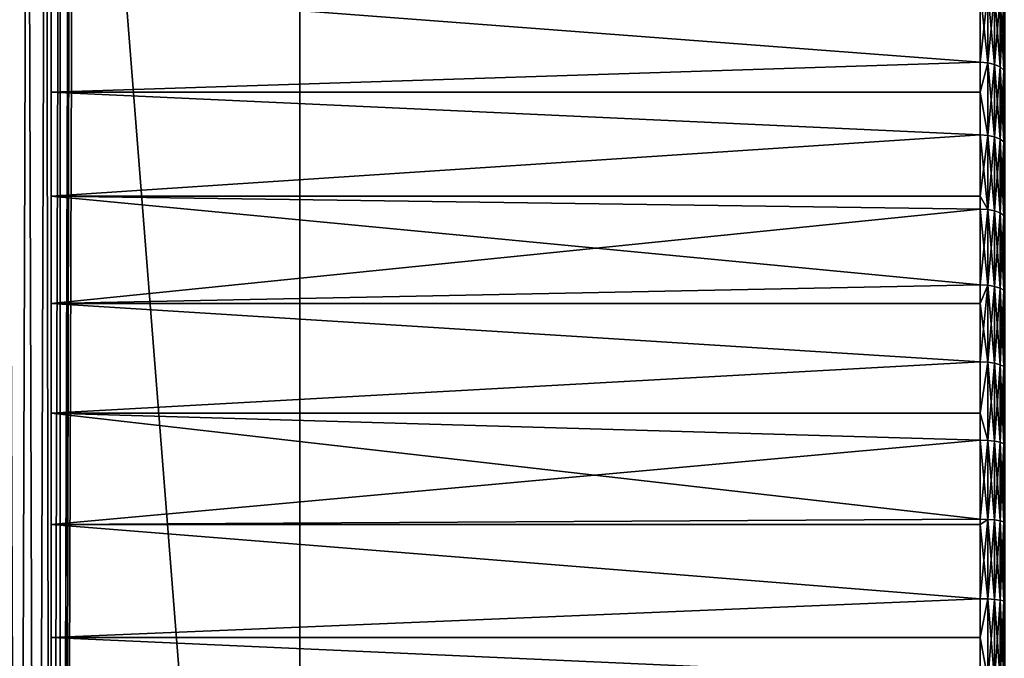
# Model space of a CAD drawing. Extents: x -26 to 70, y -205 to 28.
# Drawn here: x 23 to 34, y -9 to -1 of the extents above; entities that cross this region are included whole.
import ezdxf

# ---------------------------------------------------------------- set-up
doc = ezdxf.new("R2010")
doc.units = 0
doc.layers.add('L2', color=7, linetype='CONTINUOUS')
doc.layers.add('L4', color=7, linetype='CONTINUOUS')

msp = doc.modelspace()

# ---------------------------------------------------------------- linework, layer by layer
at = {"layer": 'L2', "color": 7}
for points in [[(23, -8.287092, 33.07737), (23, 5.531025, 62.94474), (23, 6.280286, 61.79552)], [(23, -8.287092, 33.07737), (23, 6.280286, 61.79552), (23, -6.926142, 33.25029)], [(23, -6.926142, 33.25029), (23, 6.280286, 61.79552), (23, -5.581218, 33.52097)], [(23, 6.280286, 61.79552), (23, -0.5, 35.54552), (23, -1.712083, 34.90291)], [(23, -1.712083, 34.90291), (23, -2.967375, 34.34944), (23, 6.280286, 61.79552)], [(23, 6.280286, 61.79552), (23, -2.967375, 34.34944), (23, -4.259332, 33.88799)], [(23, 6.280286, 61.79552), (23, -4.259332, 33.88799), (23, -5.581218, 33.52097)], [(23, 4.700791, 64.03689), (23, 5.531025, 62.94474), (23, -8.287092, 33.07737)], [(23, 3.793915, 65.06629), (23, 4.700791, 64.03689), (23, -8.287092, 33.07737)], [(23, -8.287092, 33.07737), (23, 2.815122, 66.02757), (23, 3.793915, 65.06629)], [(23, -8.287092, 33.07737), (23, 1.769519, 66.91571), (23, 2.815122, 66.02757)], [(23, 0.662554, 67.72609), (23, 1.769519, 66.91571), (23, -8.287092, 33.07737)], [(23, -8.287092, 33.07737), (23, -0.5, 68.45448), (23, 0.662554, 67.72609)], [(23, -8.287092, 33.07737), (23, -1.712083, 69.09709), (23, -0.5, 68.45448)], [(23, -1.712083, 69.09709), (34.2, -1.352567, 68.91809), (23, -0.5, 68.45448)], [(34.2, -1.352567, 68.91809), (34.2, -0.5, 68.45448), (23, -0.5, 68.45448)], [(23, -0.5, 35.54552), (34.2, -0.5, 35.54552), (34.2, -1.352567, 35.0819)], [(23, -0.5, 35.54552), (34.2, -1.352567, 35.0819), (23, -1.712083, 34.90291)], [(34.2, -0.5, 68.45448), (34.2, -1.352567, 68.91809), (34.29271, -1.359251, 68.90502)], [(34.29271, -1.359251, 68.90502), (34.29271, -0.507342, 68.44176), (34.2, -0.5, 68.45448)], [(34.2, -0.5, 35.54552), (34.29271, -0.507342, 35.55823), (34.2, -1.352567, 35.0819)], [(34.29271, -0.507342, 35.55823), (34.29271, -1.359251, 35.09498), (34.2, -1.352567, 35.0819)], [(34.37633, -1.378644, 68.86708), (34.37633, -0.528648, 68.40486), (34.29271, -0.507342, 68.44176)], [(34.29271, -0.507342, 35.55823), (34.37633, -0.528648, 35.59514), (34.29271, -1.359251, 35.09498)], [(34.29271, -1.359251, 68.90502), (34.37633, -1.378644, 68.86708), (34.29271, -0.507342, 68.44176)], [(34.37633, -0.528648, 35.59514), (34.37633, -1.378644, 35.13292), (34.29271, -1.359251, 35.09498)], [(34.37633, -1.378644, 68.86708), (34.4427, -1.408851, 68.80798), (34.37633, -0.528648, 68.40486)], [(34.4427, -1.408851, 68.80798), (34.4427, -0.561833, 68.34739), (34.37633, -0.528648, 68.40486)], [(34.37633, -0.528648, 35.59514), (34.4427, -0.561833, 35.65262), (34.37633, -1.378644, 35.13292)], [(34.4427, -0.561833, 35.65262), (34.4427, -1.408851, 35.19202), (34.37633, -1.378644, 35.13292)], [(34.4427, -1.408851, 68.80798), (34.48532, -1.446913, 68.73351), (34.4427, -0.561833, 68.34739)], [(34.48532, -1.446913, 68.73351), (34.48532, -0.603647, 68.27496), (34.4427, -0.561833, 68.34739)], [(34.4427, -0.561833, 35.65262), (34.48532, -0.603647, 35.72504), (34.4427, -1.408851, 35.19202)], [(34.48532, -0.603647, 35.72504), (34.48532, -1.446913, 35.26649), (34.4427, -1.408851, 35.19202)], [(34.5, -1.489106, 68.65097), (34.5, -0.65, 68.19467), (34.48532, -0.603647, 68.27496)], [(34.48532, -0.603647, 35.72504), (34.5, -0.65, 35.80533), (34.48532, -1.446913, 35.26649)], [(34.48532, -1.446913, 68.73351), (34.5, -1.489106, 68.65097), (34.48532, -0.603647, 68.27496)], [(34.5, -1.489106, 35.34903), (34.48532, -1.446913, 35.26649), (34.5, -0.65, 35.80533)], [(23, -1.712083, 69.09709), (34.2, -1.714682, 69.09166), (34.2, -1.352567, 68.91809)], [(34.2, -1.714682, 34.90834), (23, -1.712083, 34.90291), (34.2, -1.352567, 35.0819)], [(34.2, -1.352567, 35.0819), (34.29271, -1.359251, 35.09498), (34.2, -1.714682, 34.90834)], [(34.29271, -1.359251, 68.90502), (34.2, -1.352567, 68.91809), (34.2, -1.714682, 69.09166)], [(34.29271, -1.359251, 68.90502), (34.2, -1.714682, 69.09166), (34.29271, -2.233702, 69.32417)], [(34.29271, -1.359251, 35.09498), (34.29271, -2.233702, 34.67583), (34.2, -1.714682, 34.90834)], [(34.29271, -2.233702, 69.32417), (34.37633, -2.251134, 69.28529), (34.29271, -1.359251, 68.90502)], [(34.37633, -2.251134, 69.28529), (34.37633, -1.378644, 68.86708), (34.29271, -1.359251, 68.90502)], [(34.29271, -1.359251, 35.09498), (34.37633, -1.378644, 35.13292), (34.29271, -2.233702, 34.67583)], [(34.37633, -1.378644, 35.13292), (34.37633, -2.251134, 34.71471), (34.29271, -2.233702, 34.67583)], [(34.4427, -2.278283, 69.22472), (34.4427, -1.408851, 68.80798), (34.37633, -1.378644, 68.86708)], [(34.37633, -2.251134, 69.28529), (34.4427, -2.278283, 69.22472), (34.37633, -1.378644, 68.86708)], [(34.37633, -1.378644, 35.13292), (34.4427, -1.408851, 35.19202), (34.37633, -2.251134, 34.71471)], [(34.4427, -1.408851, 35.19202), (34.4427, -2.278283, 34.77528), (34.37633, -2.251134, 34.71471)], [(34.4427, -2.278283, 69.22472), (34.48532, -2.312494, 69.14841), (34.4427, -1.408851, 68.80798)], [(34.4427, -1.408851, 35.19202), (34.48532, -1.446913, 35.26649), (34.4427, -2.278283, 34.77528)], [(34.48532, -2.312494, 69.14841), (34.48532, -1.446913, 68.73351), (34.4427, -1.408851, 68.80798)], [(34.48532, -2.312494, 34.85159), (34.4427, -2.278283, 34.77528), (34.48532, -1.446913, 35.26649)], [(34.48532, -2.312494, 69.14841), (34.5, -2.350416, 69.06382), (34.48532, -1.446913, 68.73351)], [(34.5, -2.350416, 69.06382), (34.5, -1.489106, 68.65097), (34.48532, -1.446913, 68.73351)], [(34.48532, -2.312494, 34.85159), (34.48532, -1.446913, 35.26649), (34.5, -1.489106, 35.34903)], [(34.5, -1.489106, 35.34903), (34.5, -2.350416, 34.93618), (34.48532, -2.312494, 34.85159)], [(23, -2.967375, 69.65056), (23, -1.712083, 69.09709), (23, -8.287092, 33.07737)], [(23, -2.967375, 69.65056), (34.2, -2.227696, 69.33757), (23, -1.712083, 69.09709)], [(34.2, -2.227696, 69.33757), (34.2, -1.714682, 69.09166), (23, -1.712083, 69.09709)], [(34.2, -2.227696, 34.66243), (23, -2.967375, 34.34944), (23, -1.712083, 34.90291)], [(34.2, -2.227696, 34.66243), (23, -1.712083, 34.90291), (34.2, -1.714682, 34.90834)], [(34.29271, -2.233702, 69.32417), (34.2, -1.714682, 69.09166), (34.2, -2.227696, 69.33757)], [(34.2, -1.714682, 34.90834), (34.29271, -2.233702, 34.67583), (34.2, -2.227696, 34.66243)], [(23, -2.967375, 69.65056), (34.2, -2.968739, 69.6473), (34.2, -2.227696, 69.33757)], [(34.2, -2.968739, 34.3527), (23, -2.967375, 34.34944), (34.2, -2.227696, 34.66243)], [(34.2, -2.968739, 34.3527), (34.2, -2.227696, 34.66243), (34.29271, -2.233702, 34.67583)], [(34.29271, -2.233702, 69.32417), (34.2, -2.227696, 69.33757), (34.29271, -3.128415, 69.69813)], [(34.29271, -3.128415, 69.69813), (34.2, -2.227696, 69.33757), (34.2, -2.968739, 69.6473)], [(34.29271, -2.233702, 34.67583), (34.29271, -3.128415, 34.30188), (34.2, -2.968739, 34.3527)], [(34.29271, -3.128415, 69.69813), (34.37633, -3.143838, 69.6584), (34.29271, -2.233702, 69.32417)], [(34.29271, -2.233702, 69.32417), (34.37633, -3.143838, 69.6584), (34.37633, -2.251134, 69.28529)], [(34.29271, -2.233702, 34.67583), (34.37633, -2.251134, 34.71471), (34.29271, -3.128415, 34.30188)], [(34.37633, -2.251134, 34.71471), (34.37633, -3.143838, 34.3416), (34.29271, -3.128415, 34.30188)], [(34.37633, -2.251134, 69.28529), (34.37633, -3.143838, 69.6584), (34.4427, -3.16786, 69.59653)], [(34.37633, -2.251134, 34.71471), (34.4427, -2.278283, 34.77528), (34.37633, -3.143838, 34.3416)], [(34.4427, -3.16786, 69.59653), (34.4427, -2.278283, 69.22472), (34.37633, -2.251134, 69.28529)], [(34.4427, -3.16786, 34.40347), (34.37633, -3.143838, 34.3416), (34.4427, -2.278283, 34.77528)], [(34.48532, -3.19813, 69.51857), (34.48532, -2.312494, 69.14841), (34.4427, -2.278283, 69.22472)], [(34.4427, -3.16786, 69.59653), (34.48532, -3.19813, 69.51857), (34.4427, -2.278283, 69.22472)], [(34.4427, -3.16786, 34.40347), (34.4427, -2.278283, 34.77528), (34.48532, -2.312494, 34.85159)], [(34.48532, -2.312494, 34.85159), (34.48532, -3.19813, 34.48143), (34.4427, -3.16786, 34.40347)], [(34.48532, -3.19813, 69.51857), (34.5, -3.231684, 69.43215), (34.48532, -2.312494, 69.14841)], [(34.5, -3.231684, 69.43215), (34.5, -2.350416, 69.06382), (34.48532, -2.312494, 69.14841)], [(34.48532, -2.312494, 34.85159), (34.5, -2.350416, 34.93618), (34.48532, -3.19813, 34.48143)], [(34.5, -2.350416, 34.93618), (34.5, -3.231684, 34.56785), (34.48532, -3.19813, 34.48143)], [(23, -8.287092, 33.07737), (23, -4.259332, 70.112), (23, -2.967375, 69.65056)], [(23, -4.259332, 70.112), (34.2, -3.123101, 69.71181), (23, -2.967375, 69.65056)], [(34.2, -3.123101, 69.71181), (34.2, -2.968739, 69.6473), (23, -2.967375, 69.65056)], [(34.2, -2.968739, 34.3527), (34.2, -3.123101, 34.28819), (23, -2.967375, 34.34944)], [(23, -2.967375, 34.34944), (34.2, -3.123101, 34.28819), (34.2, -4.036447, 33.96016)], [(23, -2.967375, 34.34944), (34.2, -4.036447, 33.96016), (23, -4.259332, 33.88799)], [(34.29271, -3.128415, 69.69813), (34.2, -2.968739, 69.6473), (34.2, -3.123101, 69.71181)], [(34.29271, -3.128415, 34.30188), (34.2, -3.123101, 34.28819), (34.2, -2.968739, 34.3527)], [(23, -4.259332, 70.112), (34.2, -4.036447, 70.03985), (34.2, -3.123101, 69.71181)], [(34.29271, -4.041056, 70.02591), (34.29271, -3.128415, 69.69813), (34.2, -3.123101, 69.71181)], [(34.29271, -4.041056, 70.02591), (34.2, -3.123101, 69.71181), (34.2, -4.036447, 70.03985)], [(34.29271, -3.128415, 34.30188), (34.2, -4.036447, 33.96016), (34.2, -3.123101, 34.28819)], [(34.29271, -4.041056, 33.9741), (34.2, -4.036447, 33.96016), (34.29271, -3.128415, 34.30188)], [(34.29271, -3.128415, 34.30188), (34.37633, -3.143838, 34.3416), (34.29271, -4.041056, 33.9741)], [(34.37633, -4.05443, 69.98545), (34.37633, -3.143838, 69.6584), (34.29271, -3.128415, 69.69813)], [(34.37633, -4.05443, 69.98545), (34.29271, -3.128415, 69.69813), (34.29271, -4.041056, 70.02591)], [(34.37633, -4.05443, 34.01455), (34.29271, -4.041056, 33.9741), (34.37633, -3.143838, 34.3416)], [(34.4427, -4.075262, 69.92243), (34.4427, -3.16786, 69.59653), (34.37633, -3.143838, 69.6584)], [(34.4427, -4.075262, 69.92243), (34.37633, -3.143838, 69.6584), (34.37633, -4.05443, 69.98545)], [(34.37633, -4.05443, 34.01455), (34.37633, -3.143838, 34.3416), (34.4427, -3.16786, 34.40347)], [(34.4427, -3.16786, 34.40347), (34.4427, -4.075262, 34.07757), (34.37633, -4.05443, 34.01455)], [(34.48532, -4.101511, 69.84302), (34.4427, -3.16786, 69.59653), (34.4427, -4.075262, 69.92243)], [(34.48532, -4.101511, 69.84302), (34.48532, -3.19813, 69.51857), (34.4427, -3.16786, 69.59653)], [(34.4427, -3.16786, 34.40347), (34.48532, -3.19813, 34.48143), (34.4427, -4.075262, 34.07757)], [(34.48532, -3.19813, 34.48143), (34.48532, -4.101511, 34.15697), (34.4427, -4.075262, 34.07757)], [(34.5, -4.130608, 69.755), (34.5, -3.231684, 69.43215), (34.48532, -3.19813, 69.51857)], [(34.48532, -3.19813, 34.48143), (34.5, -3.231684, 34.56785), (34.48532, -4.101511, 34.15697)], [(34.48532, -4.101511, 69.84302), (34.5, -4.130608, 69.755), (34.48532, -3.19813, 69.51857)], [(34.5, -4.130608, 34.245), (34.48532, -4.101511, 34.15697), (34.5, -3.231684, 34.56785)], [(34.2, -4.260646, 70.10766), (34.2, -4.036447, 70.03985), (23, -4.259332, 70.112)], [(34.2, -4.260646, 33.89234), (23, -4.259332, 33.88799), (34.2, -4.036447, 33.96016)], [(34.2, -4.036447, 70.03985), (34.2, -4.260646, 70.10766), (34.29271, -4.041056, 70.02591)], [(34.29271, -4.041056, 33.9741), (34.2, -4.260646, 33.89234), (34.2, -4.036447, 33.96016)], [(34.29271, -4.041056, 70.02591), (34.2, -4.260646, 70.10766), (34.29271, -4.969242, 70.30666)], [(34.29271, -4.969242, 33.69334), (34.2, -4.965351, 33.67918), (34.29271, -4.041056, 33.9741)], [(34.2, -4.965351, 33.67918), (34.2, -4.260646, 33.89234), (34.29271, -4.041056, 33.9741)], [(34.37633, -4.980533, 70.26557), (34.37633, -4.05443, 69.98545), (34.29271, -4.041056, 70.02591)], [(34.29271, -4.041056, 70.02591), (34.29271, -4.969242, 70.30666), (34.37633, -4.980533, 70.26557)], [(34.29271, -4.969242, 33.69334), (34.29271, -4.041056, 33.9741), (34.37633, -4.05443, 34.01455)], [(34.37633, -4.05443, 34.01455), (34.37633, -4.980533, 33.73443), (34.29271, -4.969242, 33.69334)], [(34.4427, -4.99812, 70.20158), (34.4427, -4.075262, 69.92243), (34.37633, -4.05443, 69.98545)], [(34.37633, -4.980533, 70.26557), (34.4427, -4.99812, 70.20158), (34.37633, -4.05443, 69.98545)], [(34.37633, -4.05443, 34.01455), (34.4427, -4.075262, 34.07757), (34.37633, -4.980533, 33.73443)], [(34.4427, -4.075262, 34.07757), (34.4427, -4.99812, 33.79843), (34.37633, -4.980533, 33.73443)], [(34.48532, -5.02028, 70.12093), (34.48532, -4.101511, 69.84302), (34.4427, -4.075262, 69.92243)], [(34.4427, -4.99812, 70.20158), (34.48532, -5.02028, 70.12093), (34.4427, -4.075262, 69.92243)], [(34.4427, -4.075262, 34.07757), (34.48532, -4.101511, 34.15697), (34.4427, -4.99812, 33.79843)], [(34.48532, -5.02028, 33.87907), (34.4427, -4.99812, 33.79843), (34.48532, -4.101511, 34.15697)], [(34.48532, -5.02028, 70.12093), (34.5, -5.044846, 70.03154), (34.48532, -4.101511, 69.84302)], [(34.5, -5.044846, 70.03154), (34.5, -4.130608, 69.755), (34.48532, -4.101511, 69.84302)], [(34.48532, -5.02028, 33.87907), (34.48532, -4.101511, 34.15697), (34.5, -4.130608, 34.245)], [(34.5, -4.130608, 34.245), (34.5, -5.044846, 33.96846), (34.48532, -5.02028, 33.87907)], [(23, -8.287092, 33.07737), (23, -5.581218, 70.47903), (23, -4.259332, 70.112)], [(34.2, -4.260646, 70.10766), (23, -4.259332, 70.112), (34.2, -4.965351, 70.32081)], [(34.2, -4.965351, 70.32081), (23, -4.259332, 70.112), (23, -5.581218, 70.47903)], [(34.2, -4.965351, 33.67918), (23, -5.581218, 33.52097), (23, -4.259332, 33.88799)], [(34.2, -4.965351, 33.67918), (23, -4.259332, 33.88799), (34.2, -4.260646, 33.89234)], [(34.2, -4.260646, 70.10766), (34.2, -4.965351, 70.32081), (34.29271, -4.969242, 70.30666)], [(34.2, -4.965351, 70.32081), (23, -5.581218, 70.47903), (34.2, -5.582564, 70.47359)], [(34.2, -5.582564, 33.52641), (23, -5.581218, 33.52097), (34.2, -4.965351, 33.67918)], [(34.2, -5.582564, 70.47359), (34.29271, -4.969242, 70.30666), (34.2, -4.965351, 70.32081)], [(34.2, -5.582564, 33.52641), (34.2, -4.965351, 33.67918), (34.29271, -4.969242, 33.69334)], [(34.29271, -5.910553, 70.53965), (34.29271, -4.969242, 70.30666), (34.2, -5.582564, 70.47359)], [(34.29271, -4.969242, 33.69334), (34.29271, -5.910553, 33.46035), (34.2, -5.582564, 33.52641)], [(34.29271, -5.910553, 70.53965), (34.37633, -5.919732, 70.49804), (34.29271, -4.969242, 70.30666)], [(34.37633, -4.980533, 70.26557), (34.29271, -4.969242, 70.30666), (34.37633, -5.919732, 70.49804)], [(34.29271, -4.969242, 33.69334), (34.37633, -4.980533, 33.73443), (34.29271, -5.910553, 33.46035)], [(34.37633, -4.980533, 33.73443), (34.37633, -5.919732, 33.50196), (34.29271, -5.910553, 33.46035)], [(34.4427, -5.934028, 70.43323), (34.4427, -4.99812, 70.20158), (34.37633, -4.980533, 70.26557)], [(34.37633, -4.980533, 33.73443), (34.4427, -4.99812, 33.79843), (34.37633, -5.919732, 33.50196)], [(34.37633, -4.980533, 70.26557), (34.37633, -5.919732, 70.49804), (34.4427, -5.934028, 70.43323)], [(34.4427, -5.934028, 33.56677), (34.37633, -5.919732, 33.50196), (34.4427, -4.99812, 33.79843)], [(34.48532, -5.952042, 70.35156), (34.48532, -5.02028, 70.12093), (34.4427, -4.99812, 70.20158)], [(34.4427, -5.934028, 70.43323), (34.48532, -5.952042, 70.35156), (34.4427, -4.99812, 70.20158)], [(34.4427, -5.934028, 33.56677), (34.4427, -4.99812, 33.79843), (34.48532, -5.02028, 33.87907)], [(34.48532, -5.02028, 33.87907), (34.48532, -5.952042, 33.64844), (34.4427, -5.934028, 33.56677)], [(34.5, -5.972011, 70.26103), (34.5, -5.044846, 70.03154), (34.48532, -5.02028, 70.12093)], [(34.48532, -5.952042, 70.35156), (34.5, -5.972011, 70.26103), (34.48532, -5.02028, 70.12093)], [(34.48532, -5.02028, 33.87907), (34.5, -5.044846, 33.96846), (34.48532, -5.952042, 33.64844)], [(34.5, -5.044846, 33.96846), (34.5, -5.972011, 33.73897), (34.48532, -5.952042, 33.64844)], [(23, -6.926142, 70.74971), (23, -5.581218, 70.47903), (23, -8.287092, 33.07737)], [(23, -6.926142, 70.74971), (34.2, -5.90739, 70.55399), (23, -5.581218, 70.47903)], [(34.2, -5.582564, 70.47359), (23, -5.581218, 70.47903), (34.2, -5.90739, 70.55399)], [(34.2, -5.582564, 33.52641), (34.2, -5.90739, 33.44601), (23, -5.581218, 33.52097)], [(23, -5.581218, 33.52097), (34.2, -5.90739, 33.44601), (34.2, -6.860107, 33.26124)], [(23, -5.581218, 33.52097), (34.2, -6.860107, 33.26124), (23, -6.926142, 33.25029)], [(34.2, -5.90739, 70.55399), (34.29271, -5.910553, 70.53965), (34.2, -5.582564, 70.47359)], [(34.29271, -5.910553, 33.46035), (34.2, -5.90739, 33.44601), (34.2, -5.582564, 33.52641)], [(23, -6.926142, 70.74971), (34.2, -6.860107, 70.73876), (34.2, -5.90739, 70.55399)], [(34.29271, -6.862533, 70.72428), (34.29271, -5.910553, 70.53965), (34.2, -5.90739, 70.55399)], [(34.2, -5.90739, 70.55399), (34.2, -6.860107, 70.73876), (34.29271, -6.862533, 70.72428)], [(34.29271, -5.910553, 33.46035), (34.2, -6.860107, 33.26124), (34.2, -5.90739, 33.44601)], [(34.29271, -6.862533, 33.27572), (34.2, -6.860107, 33.26124), (34.29271, -5.910553, 33.46035)], [(34.29271, -6.862533, 70.72428), (34.37633, -6.869575, 70.68225), (34.29271, -5.910553, 70.53965)], [(34.29271, -5.910553, 33.46035), (34.37633, -5.919732, 33.50196), (34.29271, -6.862533, 33.27572)], [(34.37633, -6.869575, 70.68225), (34.37633, -5.919732, 70.49804), (34.29271, -5.910553, 70.53965)], [(34.37633, -6.869575, 33.31775), (34.29271, -6.862533, 33.27572), (34.37633, -5.919732, 33.50196)], [(34.37633, -6.869575, 70.68225), (34.4427, -6.880543, 70.6168), (34.37633, -5.919732, 70.49804)], [(34.4427, -5.934028, 70.43323), (34.37633, -5.919732, 70.49804), (34.4427, -6.880543, 70.6168)], [(34.37633, -6.869575, 33.31775), (34.37633, -5.919732, 33.50196), (34.4427, -5.934028, 33.56677)], [(34.4427, -5.934028, 33.56677), (34.4427, -6.880543, 33.38321), (34.37633, -6.869575, 33.31775)], [(34.48532, -6.894364, 70.53431), (34.48532, -5.952042, 70.35156), (34.4427, -5.934028, 70.43323)], [(34.4427, -5.934028, 70.43323), (34.4427, -6.880543, 70.6168), (34.48532, -6.894364, 70.53431)], [(34.4427, -5.934028, 33.56677), (34.48532, -5.952042, 33.64844), (34.4427, -6.880543, 33.38321)], [(34.48532, -5.952042, 33.64844), (34.48532, -6.894364, 33.46569), (34.4427, -6.880543, 33.38321)], [(34.5, -6.909684, 70.44289), (34.5, -5.972011, 70.26103), (34.48532, -5.952042, 70.35156)], [(34.48532, -6.894364, 70.53431), (34.5, -6.909684, 70.44289), (34.48532, -5.952042, 70.35156)], [(34.48532, -5.952042, 33.64844), (34.5, -5.972011, 33.73897), (34.48532, -6.894364, 33.46569)], [(34.5, -5.972011, 33.73897), (34.5, -6.909684, 33.55712), (34.48532, -6.894364, 33.46569)], [(34.2, -6.926365, 70.74813), (34.2, -6.860107, 70.73876), (23, -6.926142, 70.74971)], [(34.2, -6.860107, 33.26124), (34.2, -6.926365, 33.25187), (23, -6.926142, 33.25029)], [(34.29271, -6.862533, 70.72428), (34.2, -6.860107, 70.73876), (34.2, -6.926365, 70.74813)], [(34.29271, -6.862533, 33.27572), (34.2, -6.926365, 33.25187), (34.2, -6.860107, 33.26124)], [(34.29271, -6.862533, 70.72428), (34.2, -6.926365, 70.74813), (34.29271, -7.822699, 70.86005)], [(34.29271, -7.822699, 33.13995), (34.2, -7.821015, 33.12536), (34.29271, -6.862533, 33.27572)], [(34.2, -7.821015, 33.12536), (34.2, -6.926365, 33.25187), (34.29271, -6.862533, 33.27572)], [(34.29271, -7.822699, 70.86005), (34.37633, -7.827586, 70.81772), (34.29271, -6.862533, 70.72428)], [(34.37633, -7.827586, 70.81772), (34.37633, -6.869575, 70.68225), (34.29271, -6.862533, 70.72428)], [(34.29271, -7.822699, 33.13995), (34.29271, -6.862533, 33.27572), (34.37633, -6.869575, 33.31775)], [(34.37633, -6.869575, 33.31775), (34.37633, -7.827586, 33.18228), (34.29271, -7.822699, 33.13995)], [(34.37633, -7.827586, 70.81772), (34.4427, -7.835197, 70.75179), (34.37633, -6.869575, 70.68225)], [(34.4427, -7.835197, 70.75179), (34.4427, -6.880543, 70.6168), (34.37633, -6.869575, 70.68225)], [(34.37633, -6.869575, 33.31775), (34.4427, -6.880543, 33.38321), (34.37633, -7.827586, 33.18228)], [(34.4427, -6.880543, 33.38321), (34.4427, -7.835197, 33.24821), (34.37633, -7.827586, 33.18228)], [(34.4427, -6.880543, 33.38321), (34.48532, -6.894364, 33.46569), (34.4427, -7.835197, 33.24821)], [(34.4427, -7.835197, 70.75179), (34.48532, -7.844788, 70.66871), (34.4427, -6.880543, 70.6168)], [(34.48532, -6.894364, 70.53431), (34.4427, -6.880543, 70.6168), (34.48532, -7.844788, 70.66871)], [(23, -8.287092, 33.07737), (23, -8.287092, 70.92263), (23, -6.926142, 70.74971)], [(34.2, -6.926365, 70.74813), (23, -6.926142, 70.74971), (34.2, -7.821015, 70.87464)], [(34.2, -7.821015, 70.87464), (23, -6.926142, 70.74971), (23, -8.287092, 70.92263)], [(23, -6.926142, 33.25029), (34.2, -6.926365, 33.25187), (34.2, -7.821015, 33.12536)], [(23, -6.926142, 33.25029), (34.2, -7.821015, 33.12536), (23, -8.287092, 33.07737)], [(34.29271, -7.822699, 70.86005), (34.2, -6.926365, 70.74813), (34.2, -7.821015, 70.87464)], [(34.48532, -6.894364, 33.46569), (34.48532, -7.844788, 33.33129), (34.4427, -7.835197, 33.24821)], [(34.5, -7.85542, 70.57662), (34.5, -6.909684, 70.44289), (34.48532, -6.894364, 70.53431)], [(34.48532, -6.894364, 33.46569), (34.5, -6.909684, 33.55712), (34.48532, -7.844788, 33.33129)], [(34.48532, -6.894364, 70.53431), (34.48532, -7.844788, 70.66871), (34.5, -7.85542, 70.57662)], [(34.5, -6.909684, 33.55712), (34.5, -7.85542, 33.42338), (34.48532, -7.844788, 33.33129)], [(34.2, -7.821015, 70.87464), (23, -8.287092, 70.92263), (34.2, -8.287644, 70.91647)], [(34.2, -8.287644, 33.08354), (23, -8.287092, 33.07737), (34.2, -7.821015, 33.12536)], [(34.29271, -7.822699, 70.86005), (34.2, -7.821015, 70.87464), (34.2, -8.287644, 70.91647)], [(34.2, -8.287644, 33.08354), (34.2, -7.821015, 33.12536), (34.29271, -7.822699, 33.13995)], [(34.29271, -8.788545, 70.94663), (34.29271, -7.822699, 70.86005), (34.2, -8.287644, 70.91647)], [(34.29271, -7.822699, 33.13995), (34.29271, -8.788545, 33.05338), (34.2, -8.287644, 33.08354)], [(34.37633, -8.791263, 70.9041), (34.37633, -7.827586, 70.81772), (34.29271, -7.822699, 70.86005)], [(34.29271, -8.788545, 70.94663), (34.37633, -8.791263, 70.9041), (34.29271, -7.822699, 70.86005)], [(34.29271, -7.822699, 33.13995), (34.37633, -7.827586, 33.18228), (34.29271, -8.788545, 33.05338)], [(34.37633, -7.827586, 33.18228), (34.37633, -8.791263, 33.0959), (34.29271, -8.788545, 33.05338)], [(34.37633, -8.791263, 70.9041), (34.4427, -8.795499, 70.83787), (34.37633, -7.827586, 70.81772)], [(34.4427, -8.795499, 70.83787), (34.4427, -7.835197, 70.75179), (34.37633, -7.827586, 70.81772)], [(34.37633, -7.827586, 33.18228), (34.4427, -7.835197, 33.24821), (34.37633, -8.791263, 33.0959)], [(34.4427, -7.835197, 33.24821), (34.4427, -8.795499, 33.16213), (34.37633, -8.791263, 33.0959)], [(34.4427, -8.795499, 70.83787), (34.48532, -8.800835, 70.75441), (34.4427, -7.835197, 70.75179)], [(34.4427, -7.835197, 33.24821), (34.48532, -7.844788, 33.33129), (34.4427, -8.795499, 33.16213)], [(34.48532, -8.800835, 70.75441), (34.48532, -7.844788, 70.66871), (34.4427, -7.835197, 70.75179)], [(34.48532, -7.844788, 33.33129), (34.48532, -8.800835, 33.24559), (34.4427, -8.795499, 33.16213)], [(34.48532, -8.800835, 70.75441), (34.5, -8.80675, 70.66189), (34.48532, -7.844788, 70.66871)], [(34.5, -7.85542, 70.57662), (34.48532, -7.844788, 70.66871), (34.5, -8.80675, 70.66189)], [(34.48532, -7.844788, 33.33129), (34.5, -7.85542, 33.42338), (34.48532, -8.800835, 33.24559)], [(34.5, -7.85542, 33.42338), (34.5, -8.80675, 33.33811), (34.48532, -8.800835, 33.24559)], [(23, -16.39081, 69.89294), (23, -15.08304, 70.30745), (23, -8.287092, 33.07737)], [(23, -8.287092, 33.07737), (23, -15.08304, 70.30745), (23, -13.74876, 70.6265)], [(23, -9.656971, 70.9969), (23, -8.287092, 70.92263), (23, -8.287092, 33.07737)], [(23, -9.656971, 33.0031), (23, -18.89976, 68.78673), (23, -8.287092, 33.07737)], [(23, -8.287092, 33.07737), (23, -18.89976, 68.78673), (23, -17.66527, 69.38516)], [(23, -8.287092, 33.07737), (23, -17.66527, 69.38516), (23, -16.39081, 69.89294)], [(23, -13.74876, 70.6265), (23, -12.39494, 70.84846), (23, -8.287092, 33.07737)], [(23, -8.287092, 33.07737), (23, -12.39494, 70.84846), (23, -11.02864, 70.97214)], [(23, -8.287092, 33.07737), (23, -11.02864, 70.97214), (23, -9.656971, 70.9969)], [(23, -9.656971, 70.9969), (34.2, -8.787608, 70.96128), (23, -8.287092, 70.92263)], [(34.2, -8.287644, 70.91647), (23, -8.287092, 70.92263), (34.2, -8.787608, 70.96128)], [(34.2, -8.787608, 33.03872), (23, -9.656971, 33.0031), (23, -8.287092, 33.07737)], [(34.2, -8.787608, 33.03872), (23, -8.287092, 33.07737), (34.2, -8.287644, 33.08354)], [(34.2, -8.287644, 70.91647), (34.2, -8.787608, 70.96128), (34.29271, -8.788545, 70.94663)], [(34.29271, -8.788545, 33.05338), (34.2, -8.787608, 33.03872), (34.2, -8.287644, 33.08354)]]:
    msp.add_3dface(points, dxfattribs=at)
at = {"layer": 'L4', "color": 7}
for points in [[(-26, 27.1797), (26, 27.1797), (-26, -27.16386)], [(-26, -27.16386), (26, 27.1797), (26, -27.16386)], [(26, 27.1797), (23.27329, 7.410026, 73.78141), (26, -27.16386)], [(22.71545, 7.47572, 74.51168), (22.47384, 7.479751, 74.54882), (22.60307, -27.28129, 77.55252)], [(22.71545, 7.47572, 74.51168), (22.60307, -27.28129, 77.55252), (22.71597, 7.475696, 74.51142)], [(22.71597, 7.475696, 74.51142), (22.60307, -27.28129, 77.55252), (22.82211, -27.29145, 77.44441)], [(22.71597, 7.475696, 74.51142), (22.82211, -27.29145, 77.44441), (22.93449, 7.465553, 74.40357)], [(22.93449, 7.465553, 74.40357), (22.82211, -27.29145, 77.44441), (22.93559, 7.465458, 74.40252)], [(22.93559, 7.465458, 74.40252), (22.82211, -27.29145, 77.44441), (22.99813, -27.30681, 77.27545)], [(22.93559, 7.465458, 74.40252), (22.99813, -27.30681, 77.27545), (23.11051, 7.450202, 74.2346)], [(23.11051, 7.450202, 74.2346), (22.99813, -27.30681, 77.27545), (23.1147, -27.32591, 77.0614)], [(23.11051, 7.450202, 74.2346), (23.1147, -27.32591, 77.0614), (23.22708, 7.431098, 74.02056)], [(23.22708, 7.431098, 74.02056), (23.1147, -27.32591, 77.0614), (23.22802, 7.430668, 74.01567)], [(23.22802, 7.430668, 74.01567), (23.1147, -27.32591, 77.0614), (23.16092, -27.34698, 76.82226)], [(23.22802, 7.430668, 74.01567), (23.16092, -27.34698, 76.82226), (23.27329, 7.410026, 73.78141)], [(26, -27.16386), (23.27329, 7.410026, 73.78141), (23.16092, -27.34698, 76.82226)]]:
    msp.add_3dface(points, dxfattribs=at)

doc.saveas('drawing.dxf')
